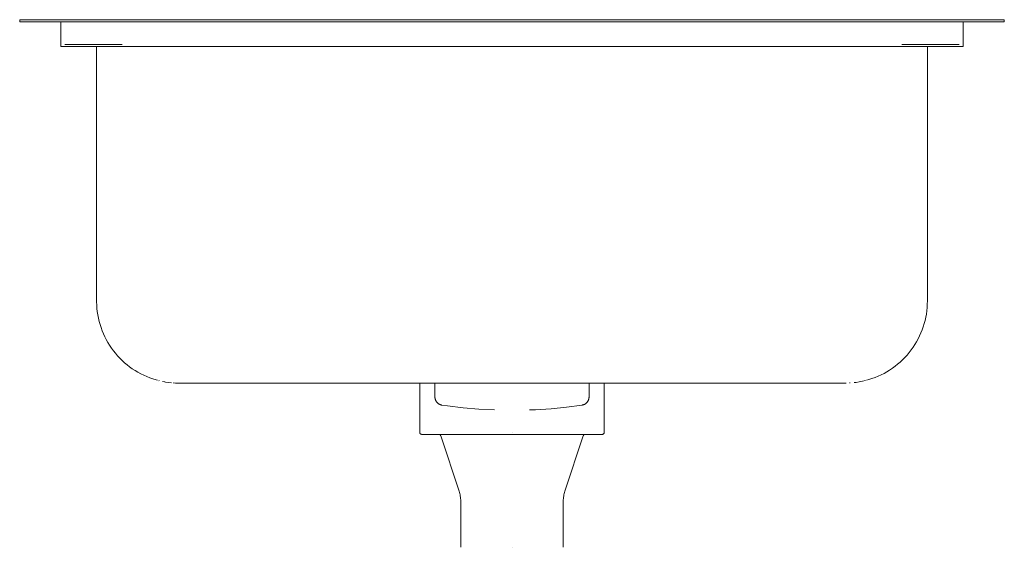
# Model space of a CAD drawing. Units: millimetres. Extents: x 0 to 480, y 644 to 901.
import ezdxf

# ---------------------------------------------------------------- set-up
doc = ezdxf.new("R2010")
doc.units = ezdxf.units.MM

# ---------------------------------------------------------------- blocks, each defined once
blk = doc.blocks.new('Sink_Kitchen_Abey_Entry_OneAndThreeQuarterBowl_RHS_Inset - EN175R-429379-Left')
at = {"lineweight": 18}
for p, q in [((0, 901), (480, 901)), ((21.11, 901), (0, 901)), ((0, 901), (0, 900)), ((0, 900), (0, 901)), ((0, 900), (480, 900)), ((480, 900), (0, 900)), ((20, 900), (20, 889)), ((20, 900), (20, 889)), ((57.1, 900), (20, 900)), ((20, 900), (50, 900)), ((50, 900), (20, 900)), ((20, 900), (31.5, 900)), ((47.47, 901), (21.26, 901)), ((31.5, 900), (55.52, 900)), ((40.57, 901), (57.82, 901)), ((57.82, 901), (40.57, 901)), ((40.57, 900), (70.57, 900)), ((70.57, 900), (40.57, 900)), ((57.82, 901), (50, 901)), ((50, 900), (430, 900)), ((430, 900), (50, 900)), ((55.52, 900), (60, 900)), ((71.63, 900), (57.1, 900)), ((72.21, 901), (57.67, 901)), ((60, 900), (71.76, 900)), ((78.51, 900), (71.63, 900)), ((71.76, 900), (78.51, 900)), ((405.79, 901), (74.21, 901)), ((408.37, 900), (401.49, 900)), ((401.49, 900), (408.24, 900)), ((422.33, 901), (407.79, 901)), ((408.24, 900), (420, 900)), ((422.9, 900), (408.37, 900)), ((420, 900), (424.48, 900)), ((430, 901), (422.18, 901)), ((460, 900), (422.9, 900)), ((424.48, 900), (448.5, 900)), ((430, 900), (460, 900)), ((460, 900), (430, 900)), ((458.74, 901), (432.53, 901)), ((448.5, 900), (460, 900)), ((480, 901), (458.89, 901)), ((460, 889), (460, 900)), ((460, 889), (460, 900)), ((480, 900), (480, 901)), ((480, 900), (480, 901)), ((20, 889), (20, 888)), ((20, 889), (20, 888)), ((22, 889), (49.96, 889)), ((31.49, 889), (22, 889)), ((22, 889), (31.49, 889)), ((50, 889), (22, 889)), ((49.94, 889), (38.5, 889)), ((38.5, 889), (49.94, 889)), ((458, 889), (430, 889)), ((430.04, 889), (458, 889)), ((430.06, 889), (441.5, 889)), ((441.5, 889), (430.06, 889)), ((448.51, 889), (458, 889)), ((458, 889), (448.51, 889)), ((460, 888), (460, 889)), ((460, 888), (460, 889)), ((20, 888), (38.45, 888)), ((31.5, 888), (20, 888)), ((20, 888), (38.49, 888)), ((50, 888), (20, 888)), ((31.5, 888), (38.5, 888)), ((37.5, 888), (37.5, 764)), ((37.5, 888), (38.41, 888)), ((132.5, 888), (37.5, 888)), ((50, 888), (430, 888)), ((347.5, 888), (132.5, 888)), ((442.5, 888), (347.5, 888)), ((460, 888), (430, 888)), ((441.5, 888), (448.5, 888)), ((441.51, 888), (460, 888)), ((441.55, 888), (460, 888)), ((441.59, 888), (442.5, 888)), ((442.5, 764), (442.5, 888)), ((460, 888), (448.5, 888)), ((67.99, 725.15), (67.79, 725.2)), ((70.55, 724.62), (69.55, 724.8)), ((132.5, 724), (347.5, 724)), ((175, 724), (195, 724)), ((195, 724), (285, 724)), ((195, 724), (195, 700.05)), ((202.44, 724), (202.44, 717.23)), ((277.56, 717.23), (277.56, 724)), ((285, 724), (305, 724)), ((285, 700.05), (285, 724)), ((365.38, 724), (365, 724)), ((404.87, 724.08), (404.53, 724.05)), ((205.23, 698.32), (214.23, 671.31)), ((240, 700), (240, 700)), ((240, 700), (240, 700)), ((240, 700), (240, 700)), ((240, 700), (240, 700)), ((240, 700), (240, 700)), ((240, 700), (240, 700)), ((240, 700), (240, 700)), ((240, 700), (240, 700)), ((265.77, 671.31), (274.77, 698.32)), ((215, 666.57), (215, 644)), ((265, 644), (265, 666.57)), ((240, 644), (240, 644)), ((240, 644), (240, 644)), ((240, 644), (240, 644)), ((240, 644), (240, 644)), ((240, 644), (240, 644)), ((240, 644), (240, 644)), ((240, 644), (240, 644)), ((240, 644), (240, 644))]:
    blk.add_line(p, q, dxfattribs=at)
at = {"lineweight": 18, "flags": 128}
for points in [[(56.02, 901), (56.36, 901), (56.7, 901), (57.02, 901), (57.33, 901), (57.64, 901), (57.82, 901)], [(84.57, 901), (84.55, 901), (84.48, 901), (84.36, 901), (84.2, 901), (83.99, 901), (83.74, 901), (83.44, 901), (83.1, 901), (82.71, 901), (82.28, 901), (81.81, 901), (81.3, 901), (80.74, 901), (80.14, 901), (79.51, 901), (78.83, 901), (78.12, 901), (77.38, 901), (76.59, 901), (75.78, 901), (74.93, 901), (74.05, 901), (73.14, 901), (72.21, 901)], [(79.33, 901), (79.97, 901), (80.58, 901), (81.15, 901), (81.67, 901), (82.16, 901), (82.6, 901), (83, 901), (83.35, 901), (83.67, 901), (83.93, 901), (84.15, 901), (84.32, 901), (84.45, 901), (84.54, 901), (84.57, 901)], [(407.79, 901), (406.86, 901), (405.95, 901), (405.07, 901), (404.22, 901), (403.41, 901), (402.62, 901), (401.88, 901), (401.17, 901), (400.49, 901), (399.86, 901), (399.26, 901), (398.7, 901), (398.19, 901), (397.72, 901), (397.29, 901), (396.9, 901), (396.56, 901), (396.26, 901), (396, 901), (395.8, 901), (395.64, 901), (395.52, 901), (395.45, 901), (395.43, 901)], [(395.43, 901), (395.45, 901), (395.52, 901), (395.64, 901), (395.8, 901), (396.01, 901), (396.26, 901), (396.56, 901), (396.9, 901), (397.29, 901), (397.72, 901), (398.19, 901), (398.7, 901), (399.26, 901), (399.86, 901), (400.49, 901), (400.67, 901)], [(422.18, 901), (422.31, 901), (422.61, 901), (422.92, 901), (423.25, 901), (423.58, 901), (423.92, 901), (423.98, 901)], [(67.15, 725.37), (66.45, 725.56), (64.92, 726.03), (63.41, 726.56), (61.92, 727.16), (60.46, 727.81), (59.03, 728.52), (57.62, 729.29), (56.25, 730.11), (54.91, 730.99), (53.61, 731.92), (52.35, 732.9), (51.12, 733.93), (49.94, 735.01), (48.81, 736.13), (47.71, 737.3), (46.67, 738.51), (45.68, 739.77), (44.73, 741.06), (43.84, 742.39), (43, 743.75), (42.22, 745.15), (41.5, 746.57), (40.83, 748.03), (40.22, 749.51), (39.67, 751.01), (39.18, 752.53), (38.75, 754.07), (38.39, 755.63), (38.08, 757.2), (37.84, 758.78), (37.66, 760.37), (37.55, 761.97), (37.5, 763.57), (37.5, 764)], [(442.5, 764), (442.47, 762.4), (442.37, 760.8), (442.21, 759.21), (441.99, 757.63), (441.7, 756.05), (441.35, 754.49), (440.94, 752.95), (440.47, 751.42), (439.94, 749.91), (439.34, 748.42), (438.69, 746.96), (437.98, 745.53), (437.21, 744.12), (436.39, 742.75), (435.51, 741.41), (434.58, 740.11), (433.6, 738.85), (432.57, 737.62), (431.49, 736.44), (430.37, 735.31), (429.2, 734.21), (427.99, 733.17), (426.73, 732.18), (425.44, 731.23), (424.11, 730.34), (422.75, 729.5), (421.35, 728.72), (419.93, 728), (418.47, 727.33), (416.99, 726.72), (415.49, 726.17), (413.97, 725.68), (412.85, 725.37)], [(412.35, 725.23), (410.87, 724.89), (409.3, 724.58), (407.72, 724.34), (406.77, 724.24)], [(74.01, 724.16), (72.71, 724.29), (71.13, 724.51), (70.7, 724.59)], [(77.5, 724), (75.9, 724.03), (74.77, 724.1)], [(132.5, 724), (130.3, 724), (128.1, 724), (125.92, 724), (123.74, 724), (121.57, 724), (119.43, 724), (117.3, 724), (115.2, 724), (113.12, 724), (111.08, 724), (109.07, 724), (107.1, 724), (105.17, 724), (103.28, 724), (101.44, 724), (99.65, 724), (97.92, 724), (96.23, 724), (94.61, 724), (93.05, 724), (91.54, 724), (90.11, 724), (88.74, 724), (87.44, 724), (86.22, 724), (85.07, 724), (83.99, 724), (82.99, 724), (82.08, 724), (81.24, 724), (80.48, 724), (79.81, 724), (79.22, 724), (78.72, 724), (78.3, 724), (77.97, 724), (77.73, 724), (77.57, 724), (77.5, 724)], [(77.5, 724), (77.54, 724), (77.68, 724), (77.9, 724), (78.2, 724), (78.6, 724), (79.08, 724), (79.64, 724), (80.29, 724), (81.03, 724), (81.84, 724), (82.74, 724), (83.72, 724), (84.77, 724), (85.9, 724), (87.11, 724), (88.38, 724), (89.73, 724), (91.15, 724), (92.63, 724), (94.18, 724), (95.79, 724), (97.46, 724), (99.18, 724), (100.96, 724), (102.78, 724), (104.66, 724), (106.58, 724), (108.54, 724), (110.54, 724), (112.57, 724), (114.64, 724), (116.73, 724), (118.85, 724), (120.99, 724), (123.15, 724), (125.33, 724), (127.51, 724), (129.71, 724), (131.91, 724), (132.5, 724)], [(175, 724), (172.6, 724), (170.21, 724), (167.82, 724), (165.44, 724), (163.08, 724), (160.74, 724), (158.42, 724), (156.13, 724), (153.86, 724), (151.63, 724), (149.44, 724), (147.29, 724), (145.19, 724), (143.13, 724), (141.12, 724), (139.17, 724), (137.27, 724), (135.44, 724), (133.66, 724), (131.96, 724), (130.32, 724), (128.76, 724), (127.26, 724), (125.85, 724), (124.51, 724), (123.26, 724), (122.08, 724), (120.99, 724), (119.99, 724), (119.08, 724), (118.25, 724), (117.52, 724), (116.88, 724), (116.33, 724), (115.87, 724), (115.51, 724), (115.25, 724), (115.08, 724), (115, 724)], [(115, 724), (115.05, 724), (115.19, 724), (115.43, 724), (115.77, 724), (116.2, 724), (116.72, 724), (117.34, 724), (118.05, 724), (118.85, 724), (119.74, 724), (120.71, 724), (121.78, 724), (122.93, 724), (124.16, 724), (125.48, 724), (126.87, 724), (128.35, 724), (129.89, 724), (131.51, 724), (133.2, 724), (134.95, 724), (136.77, 724), (138.65, 724), (140.59, 724), (142.58, 724), (144.63, 724), (146.72, 724), (148.86, 724), (151.04, 724), (153.26, 724), (155.51, 724), (157.8, 724), (160.11, 724), (162.45, 724), (164.8, 724), (167.17, 724), (169.56, 724), (171.95, 724), (174.35, 724), (175, 724)], [(305, 724), (307.4, 724), (309.79, 724), (312.18, 724), (314.56, 724), (316.92, 724), (319.26, 724), (321.58, 724), (323.87, 724), (326.14, 724), (328.37, 724), (330.56, 724), (332.71, 724), (334.81, 724), (336.87, 724), (338.88, 724), (340.83, 724), (342.73, 724), (344.56, 724), (346.34, 724), (348.04, 724), (349.68, 724), (351.24, 724), (352.74, 724), (354.15, 724), (355.49, 724), (356.74, 724), (357.92, 724), (359.01, 724), (360.01, 724), (360.92, 724), (361.75, 724), (362.48, 724), (363.12, 724), (363.67, 724), (364.13, 724), (364.49, 724), (364.75, 724), (364.92, 724), (365, 724)], [(365, 724), (364.95, 724), (364.81, 724), (364.57, 724), (364.23, 724), (363.8, 724), (363.28, 724), (362.66, 724), (361.95, 724), (361.15, 724), (360.26, 724), (359.29, 724), (358.22, 724), (357.07, 724), (355.84, 724), (354.52, 724), (353.13, 724), (351.65, 724), (350.11, 724), (348.49, 724), (346.8, 724), (345.05, 724), (343.23, 724), (341.35, 724), (339.41, 724), (337.42, 724), (335.37, 724), (333.28, 724), (331.14, 724), (328.96, 724), (326.74, 724), (324.49, 724), (322.2, 724), (319.89, 724), (317.55, 724), (315.2, 724), (312.83, 724), (310.44, 724), (308.05, 724), (305.65, 724), (305, 724)], [(347.5, 724), (349.7, 724), (351.9, 724), (354.08, 724), (356.26, 724), (358.43, 724), (360.57, 724), (362.7, 724), (364.8, 724), (366.88, 724), (368.92, 724), (370.93, 724), (372.9, 724), (374.83, 724), (376.72, 724), (378.56, 724), (380.35, 724), (382.08, 724), (383.77, 724), (385.39, 724), (386.95, 724), (388.46, 724), (389.89, 724), (391.26, 724), (392.56, 724), (393.78, 724), (394.93, 724), (396.01, 724), (397.01, 724), (397.92, 724), (398.76, 724), (399.52, 724), (400.19, 724), (400.78, 724), (401.28, 724), (401.7, 724), (402.03, 724), (402.27, 724), (402.43, 724), (402.5, 724), (402.5, 724)], [(402.5, 724), (402.46, 724), (402.32, 724), (402.1, 724), (401.8, 724), (401.4, 724), (400.92, 724), (400.36, 724), (399.71, 724), (398.97, 724), (398.16, 724), (397.26, 724), (396.28, 724), (395.23, 724), (394.1, 724), (392.89, 724), (391.62, 724), (390.27, 724), (388.85, 724), (387.37, 724), (385.82, 724), (384.21, 724), (382.54, 724), (380.82, 724), (379.04, 724), (377.22, 724), (375.34, 724), (373.42, 724), (371.46, 724), (369.46, 724), (367.43, 724), (365.36, 724), (363.27, 724), (361.15, 724), (359.01, 724), (356.85, 724), (354.67, 724), (352.49, 724), (350.29, 724), (348.09, 724), (347.5, 724)], [(402.94, 724), (402.93, 724), (402.5, 724)], [(205.8, 713.29), (205.64, 713.31), (205.48, 713.35), (205.33, 713.39), (205.18, 713.44), (205.02, 713.49), (204.88, 713.55), (204.73, 713.62), (204.59, 713.69), (204.45, 713.76), (204.31, 713.85), (204.18, 713.94), (204.05, 714.03), (203.92, 714.13), (203.8, 714.23), (203.68, 714.34), (203.57, 714.45), (203.46, 714.57), (203.35, 714.69), (203.25, 714.81), (203.16, 714.94), (203.07, 715.08), (202.99, 715.21), (202.91, 715.35), (202.84, 715.5), (202.77, 715.64), (202.71, 715.79), (202.65, 715.94), (202.6, 716.09), (202.56, 716.25), (202.53, 716.4), (202.49, 716.56), (202.47, 716.72), (202.45, 716.88), (202.44, 717.04), (202.44, 717.2), (202.44, 717.23)], [(277.56, 717.23), (277.56, 717.07), (277.55, 716.91), (277.53, 716.76), (277.51, 716.6), (277.48, 716.44), (277.45, 716.28), (277.41, 716.13), (277.36, 715.98), (277.31, 715.82), (277.25, 715.68), (277.18, 715.53), (277.11, 715.39), (277.03, 715.25), (276.95, 715.11), (276.86, 714.98), (276.77, 714.85), (276.67, 714.72), (276.57, 714.6), (276.46, 714.48), (276.35, 714.36), (276.23, 714.26), (276.11, 714.15), (275.99, 714.05), (275.86, 713.96), (275.72, 713.87), (275.59, 713.78), (275.45, 713.71), (275.31, 713.63), (275.16, 713.57), (275.01, 713.51), (274.86, 713.45), (274.71, 713.4), (274.56, 713.36), (274.4, 713.32), (274.24, 713.29), (274.2, 713.29)], [(231.4, 710.88), (223.77, 711.23), (216.16, 711.89), (208.58, 712.85), (205.8, 713.29)], [(274.2, 713.29), (266.64, 712.21), (259.04, 711.44), (251.41, 710.97), (248.6, 710.88)], [(195.11, 699.59), (195.1, 699.59), (195.09, 699.63), (195.07, 699.67), (195.06, 699.71), (195.04, 699.75), (195.03, 699.79), (195.02, 699.83), (195.02, 699.87), (195.01, 699.91), (195, 699.95), (195, 700), (195, 700.04), (195, 700.05)], [(196.05, 699), (196.01, 699), (195.97, 699), (195.92, 699.01), (195.88, 699.01), (195.84, 699.02), (195.8, 699.03), (195.76, 699.04), (195.72, 699.05), (195.68, 699.07), (195.64, 699.08), (195.6, 699.1), (195.56, 699.12), (195.53, 699.14), (195.49, 699.16), (195.46, 699.18), (195.42, 699.21), (195.39, 699.23), (195.36, 699.26), (195.33, 699.29), (195.3, 699.32), (195.27, 699.35), (195.24, 699.38), (195.21, 699.41), (195.19, 699.45), (195.17, 699.48), (195.14, 699.52), (195.12, 699.55), (195.1, 699.59), (195.09, 699.63), (195.07, 699.67), (195.06, 699.71), (195.04, 699.75), (195.03, 699.79), (195.02, 699.83), (195.02, 699.87), (195.01, 699.91), (195, 699.95), (195, 700), (195, 700.04), (195, 700.05)], [(195.53, 699.14), (195.49, 699.16), (195.46, 699.18), (195.42, 699.21), (195.39, 699.23), (195.36, 699.26), (195.33, 699.29), (195.3, 699.32), (195.27, 699.35), (195.24, 699.38), (195.21, 699.41), (195.19, 699.45), (195.17, 699.48), (195.14, 699.52), (195.14, 699.53)], [(195.72, 699.05), (195.68, 699.07), (195.64, 699.08), (195.6, 699.1), (195.59, 699.11)], [(196.05, 699), (196.01, 699), (195.97, 699), (195.92, 699.01), (195.88, 699.01), (195.84, 699.02)], [(196.69, 699), (196.42, 699), (196.23, 699), (196.11, 699), (196.05, 699)], [(196.05, 699), (196.08, 699), (196.19, 699), (196.37, 699), (196.61, 699), (196.93, 699), (197.31, 699), (197.76, 699), (198.28, 699), (198.87, 699), (199.52, 699), (200.24, 699), (201.02, 699), (201.86, 699), (202.76, 699), (203.73, 699), (204.75, 699), (205.83, 699), (206.06, 699)], [(206.06, 699), (205.03, 699), (204, 699), (203.02, 699), (202.1, 699), (201.24, 699), (200.44, 699), (199.71, 699), (199.04, 699), (198.43, 699), (197.89, 699), (197.42, 699), (197.02, 699), (196.69, 699), (196.42, 699), (196.23, 699), (196.11, 699), (196.05, 699), (196.05, 699)], [(196.05, 699), (196.08, 699), (196.19, 699), (196.37, 699), (196.61, 699), (196.93, 699), (197.31, 699), (197.76, 699), (198.28, 699), (198.87, 699), (199.52, 699), (200.24, 699), (201.02, 699), (201.86, 699), (202.76, 699), (203.73, 699), (204.75, 699), (205.83, 699), (206.96, 699), (208.14, 699), (209.38, 699), (210.66, 699), (212, 699), (213.37, 699), (214.79, 699), (216.25, 699), (217.75, 699), (219.28, 699), (220.85, 699), (222.45, 699), (224.07, 699), (225.72, 699), (227.4, 699), (229.09, 699), (230.8, 699), (232.53, 699), (234.27, 699), (236.01, 699), (237.77, 699), (239.53, 699), (240, 699)], [(206.06, 699), (205.03, 699), (204, 699), (203.02, 699), (202.1, 699), (201.24, 699), (200.44, 699), (199.71, 699), (199.04, 699), (198.43, 699), (197.89, 699), (197.42, 699), (197.02, 699), (196.69, 699)], [(205.23, 698.32), (205.21, 698.35), (205.2, 698.39), (205.18, 698.43), (205.17, 698.46), (205.15, 698.5), (205.13, 698.53), (205.1, 698.57), (205.08, 698.6), (205.06, 698.63), (205.03, 698.66), (205, 698.69), (204.97, 698.72), (204.95, 698.75), (204.92, 698.77), (204.88, 698.8), (204.85, 698.82), (204.82, 698.84), (204.78, 698.86), (204.75, 698.88), (204.71, 698.9), (204.68, 698.92), (204.64, 698.93), (204.6, 698.95), (204.56, 698.96), (204.53, 698.97), (204.49, 698.98), (204.45, 698.99), (204.41, 698.99), (204.37, 699), (204.33, 699), (204.29, 699), (204.28, 699)], [(204.37, 699), (204.33, 699), (204.29, 699)], [(240, 699), (241.76, 699), (243.51, 699), (245.26, 699), (247, 699), (248.73, 699), (250.45, 699), (252.15, 699), (253.83, 699), (255.48, 699), (257.12, 699), (258.72, 699), (260.3, 699), (261.84, 699), (263.35, 699), (264.82, 699), (266.25, 699), (267.64, 699), (268.98, 699), (270.28, 699), (271.53, 699), (272.73, 699), (273.87, 699), (274.97, 699), (276, 699), (276.98, 699), (277.9, 699), (278.76, 699), (279.56, 699), (280.29, 699), (280.96, 699), (281.57, 699), (282.11, 699), (282.58, 699), (282.98, 699), (283.31, 699), (283.58, 699), (283.77, 699), (283.89, 699), (283.95, 699), (283.95, 699)], [(273.94, 699), (274.97, 699), (276, 699), (276.98, 699), (277.9, 699), (278.76, 699), (279.56, 699), (280.29, 699), (280.96, 699), (281.57, 699), (282.11, 699), (282.58, 699), (282.98, 699), (283.31, 699)], [(283.95, 699), (283.92, 699), (283.81, 699), (283.63, 699), (283.39, 699), (283.07, 699), (282.69, 699), (282.24, 699), (281.72, 699), (281.13, 699), (280.48, 699), (279.76, 699), (278.98, 699), (278.14, 699), (277.24, 699), (276.27, 699), (275.25, 699), (274.17, 699), (273.94, 699)], [(283.95, 699), (283.92, 699), (283.81, 699), (283.63, 699), (283.39, 699), (283.07, 699), (282.69, 699), (282.24, 699), (281.72, 699), (281.13, 699), (280.48, 699), (279.76, 699), (278.98, 699), (278.14, 699), (277.24, 699), (276.27, 699), (275.25, 699), (274.17, 699), (273.94, 699)], [(275.72, 699), (275.68, 699), (275.64, 699), (275.6, 698.99), (275.56, 698.99), (275.52, 698.98), (275.48, 698.97), (275.44, 698.96), (275.41, 698.95), (275.37, 698.94), (275.33, 698.92), (275.29, 698.9), (275.26, 698.89), (275.22, 698.87), (275.19, 698.85), (275.16, 698.83), (275.12, 698.8), (275.09, 698.78), (275.06, 698.75), (275.03, 698.72), (275, 698.7), (274.98, 698.67), (274.95, 698.64), (274.93, 698.61), (274.9, 698.57), (274.88, 698.54), (274.86, 698.51), (274.84, 698.47), (274.82, 698.44), (274.8, 698.4), (274.79, 698.36), (274.77, 698.32), (274.77, 698.32)], [(275.72, 699), (275.68, 699), (275.64, 699), (275.6, 698.99), (275.58, 698.99)], [(283.31, 699), (283.58, 699), (283.77, 699), (283.89, 699), (283.95, 699)], [(285, 700.05), (285, 700.01), (285, 699.97), (284.99, 699.92), (284.99, 699.88), (284.98, 699.84), (284.97, 699.8), (284.96, 699.76), (284.95, 699.72), (284.93, 699.68), (284.92, 699.64), (284.9, 699.6), (284.88, 699.56), (284.86, 699.53), (284.84, 699.49), (284.82, 699.46), (284.79, 699.42), (284.77, 699.39), (284.74, 699.36), (284.71, 699.33), (284.68, 699.3), (284.65, 699.27), (284.62, 699.24), (284.59, 699.21), (284.55, 699.19), (284.52, 699.17), (284.48, 699.14), (284.45, 699.12), (284.41, 699.1), (284.37, 699.09), (284.33, 699.07), (284.29, 699.06), (284.25, 699.04), (284.21, 699.03), (284.17, 699.02), (284.13, 699.02), (284.09, 699.01), (284.05, 699), (284, 699), (283.96, 699), (283.95, 699)], [(284.17, 699.02), (284.13, 699.02), (284.09, 699.01), (284.05, 699), (284, 699), (283.96, 699), (283.95, 699)], [(284.41, 699.1), (284.37, 699.09), (284.33, 699.07), (284.29, 699.06), (284.25, 699.04)], [(284.86, 699.53), (284.84, 699.49), (284.82, 699.46), (284.79, 699.42), (284.77, 699.39), (284.74, 699.36), (284.71, 699.33), (284.68, 699.3), (284.65, 699.27), (284.62, 699.24), (284.59, 699.21), (284.55, 699.19), (284.52, 699.17), (284.48, 699.14)], [(285, 700.05), (285, 700.01), (285, 699.97), (284.99, 699.92), (284.99, 699.88), (284.98, 699.84), (284.97, 699.8), (284.96, 699.76), (284.95, 699.72), (284.93, 699.68), (284.92, 699.64), (284.9, 699.6), (284.89, 699.59)], [(215, 666.57), (214.99, 667.17), (214.95, 667.76), (214.89, 668.36), (214.81, 668.96), (214.7, 669.55), (214.57, 670.13), (214.42, 670.71), (214.24, 671.28), (214.23, 671.31)], [(265.77, 671.31), (265.59, 670.74), (265.44, 670.16), (265.3, 669.57), (265.2, 668.98), (265.11, 668.39), (265.05, 667.79), (265.01, 667.19), (265, 666.59), (265, 666.57)]]:
    blk.add_lwpolyline(points, dxfattribs=at)

msp = doc.modelspace()

# ---------------------------------------------------------------- block references
at = {"lineweight": 18}
msp.add_blockref('Sink_Kitchen_Abey_Entry_OneAndThreeQuarterBowl_RHS_Inset - EN175R-429379-Left', (0, 0), dxfattribs=at)

doc.saveas('drawing.dxf')
